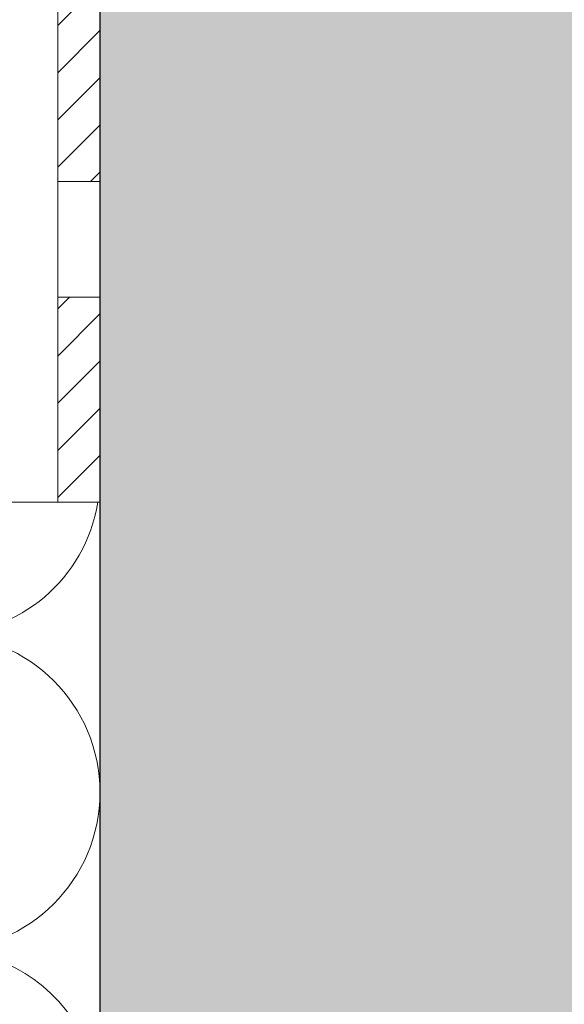
# Model space of a CAD drawing. Units: millimetres. Extents: x 2185 to 6092, y 1231 to 3889.
# Drawn here: x 2564 to 2616, y 2019 to 2112 of the extents above; entities that cross this region are included whole.
import ezdxf

# ---------------------------------------------------------------- set-up
doc = ezdxf.new("R2010")
doc.units = ezdxf.units.MM
doc.layers.add('70%', color=7, linetype='Continuous', transparency=0.7)
doc.layers.add('90%', color=7, linetype='Continuous', transparency=0.9)
for name, color, linetype, lineweight in [('Bemaßung', 250, 'Continuous', 13), ('Breite Volllinie', 7, 'Continuous', 30), ('Schmale Volllinie', 7, 'Continuous', 13), ('Schmale Volllinie_Grau', 252, 'Continuous', 13)]:
    doc.layers.add(name, color=color, linetype=linetype, lineweight=lineweight)
doc.styles.get("Standard").update_dxf_attribs({"font": 'arial.ttf'})
doc.dimstyles.new('100%', dxfattribs={"dimtxt": 4, "dimasz": 3, "dimexe": 3, "dimexo": 3, "dimgap": 2, "dimtad": 1, "dimdec": 0, "dimzin": 0, "dimdsep": 46, "dimtxsty": 'Standard', "dimblk": 'OBLIQUE', "dimcen": 0.09, "dimdle": 3, "dimclrd": 256, "dimclre": 256, "dimclrt": 256, "dimadec": 0, "dimazin": 0, "dimtfac": 1, "dimtdec": 0, "dimtofl": 0, "dimtmove": 0, "dimatfit": 3, "dimfxl": 3, "dimfxlon": 1, "dimtolj": 1, "dimtzin": 0, "dimlwd": -1, "dimlwe": -1, "dimarcsym": 0})

# ---------------------------------------------------------------- blocks, each defined once
blk = doc.blocks.new('BB_FOX-HT_220_L_11_mit_Dübel Gleitpunkt')
at = {"layer": '70%', "transparency": 33554687}
h = blk.add_hatch(dxfattribs=at)
h.set_pattern_fill('LINE', color=256, angle=45)
h.set_pattern_definition([(45, (-6275.113, -2932.2986), (-2.245064, 2.245064), [])])
h.paths.add_polyline_path([(5.756, -19.5), (9.756, -19.5), (9.756, 0), (5.756, 0)])
h.paths.add_polyline_path([(5.756, -150), (9.756, -150), (9.756, -130.5), (5.756, -130.5)])
h.paths.add_polyline_path([(6.038, -68.644), (6.34, -69.5), (9.756, -69.5), (9.756, -30.5), (5.756, -30.5), (5.756, -66.168), (5.958, -66.363)])
h.paths.add_polyline_path([(6.34, -80.5), (6.038, -81.356), (5.958, -83.637), (5.756, -83.832), (5.756, -119.5), (9.756, -119.5), (9.756, -80.5)])
at = {"layer": 'Schmale Volllinie'}
for p, q in [((9.756, -80.5), (9.756, -150)), ((5.756, -150), (5.756, -83.832)), ((5.756, -119.5), (9.756, -119.5)), ((5.756, -130.5), (9.756, -130.5)), ((9.756, -150), (0, -150))]:
    blk.add_line(p, q, dxfattribs=at)
blk = doc.blocks.new('FOX-VT 220 L11_Ansicht Gleitpunkt')
at = {"layer": 'Bemaßung'}
blk.add_blockref('BB_FOX-HT_220_L_11_mit_Dübel Gleitpunkt', (-464.276, 3264.954), dxfattribs=at)
blk = doc.blocks.new('_Oblique')
at = {"color": 0, "linetype": 'ByBlock', "lineweight": -2}
blk.add_line((-0.5, -0.5), (0.5, 0.5), dxfattribs=at)
blk = doc.blocks.new('*D107')
at = {"layer": 'Bemaßung', "transparency": 16777216}
for p, q in [((2663.269, 2096.884), (2663.269, 1964.24)), ((2660.269, 2093.884), (2666.269, 2093.884)), ((2660.269, 1967.24), (2666.269, 1967.24))]:
    blk.add_line(p, q, dxfattribs=at)
at = {"layer": 'Defpoints', "color": 0, "transparency": 16777216}
for p in [(2569.58, 2093.884), (2571.561, 1967.24), (2663.269, 1967.24)]:
    blk.add_point(p, dxfattribs=at)
at = {"layer": 'Bemaßung', "transparency": 16777216, "xscale": 3, "yscale": 3, "zscale": 3}
for p, rotation in [((2663.269, 2093.884), 90), ((2663.269, 1967.24), 270)]:
    blk.add_blockref('_Oblique', p, dxfattribs=dict(at, rotation=rotation))
at = {"layer": 'Bemaßung', "transparency": 16777216, "insert": (2659.227, 2030.562), "char_height": 4, "attachment_point": 5, "rotation": 90}
blk.add_mtext('\\A1;{\\W0.75;> }100', dxfattribs=at)

msp = doc.modelspace()

# ---------------------------------------------------------------- hatches: boundary and pattern name
at = {"layer": '90%'}
h = msp.add_hatch(color=256, dxfattribs=at)
h.dxf.hatch_style = 1
h.paths.add_polyline_path([(2696.561, 2248.805), (2571.561, 2248.805), (2571.561, 1967.24), (2696.561, 1967.24)])

# ---------------------------------------------------------------- linework, layer by layer
at = {"layer": 'Breite Volllinie'}
msp.add_line((2571.561, 2248.805), (2571.561, 1967.24), dxfattribs=at)
at = {"layer": 'Schmale Volllinie_Grau'}
for centre, start, end in [((2556.561, 2068.805), 270, 350.71352), ((2556.561, 2038.805), 270, 90), ((2556.561, 2008.805), 26.5113, 90)]:
    msp.add_arc(centre, 15, start, end, dxfattribs=at)

# ---------------------------------------------------------------- block references
msp.add_blockref('FOX-VT 220 L11_Ansicht Gleitpunkt', (3026.081, -1048.57))

# ---------------------------------------------------------------- dimensions: what is measured, and where the dimension line sits
at = {"layer": 'Bemaßung'}
dim = msp.add_linear_dim(base=(2663.269, 1967.24), p1=(2569.58, 2093.884), p2=(2571.561, 1967.24), angle=90, text='{\\W0.75;> }100', dimstyle='100%', dxfattribs=at)
dim.commit()
dim.dimension.update_dxf_attribs({"geometry": '*D107', "text_midpoint": (2659.227, 2030.562)})

doc.saveas('drawing.dxf')
